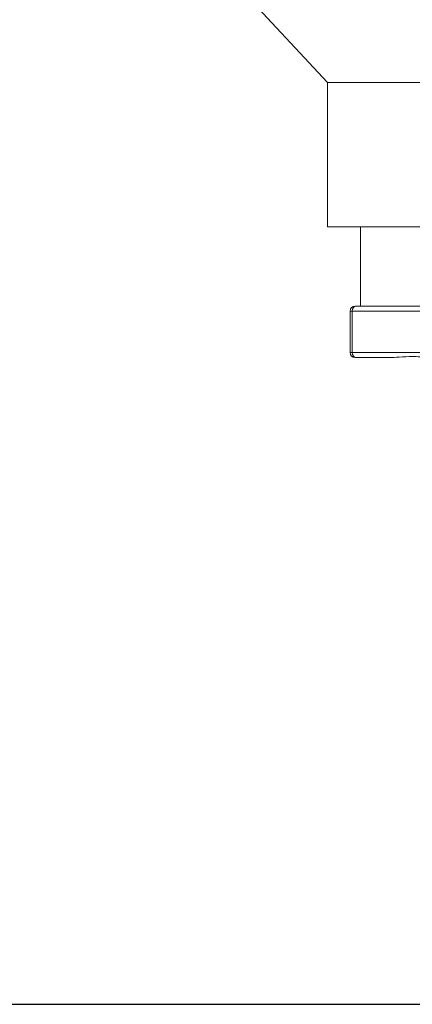
# Model space of a CAD drawing. Units: inches. Extents: x 15 to 220, y 0 to 107.
# Drawn here: x 174 to 177, y 0 to 6 of the extents above; entities that cross this region are included whole.
import ezdxf

# ---------------------------------------------------------------- set-up
doc = ezdxf.new("R2010")
doc.units = ezdxf.units.IN
doc.header["$MEASUREMENT"] = 0

# ---------------------------------------------------------------- blocks, each defined once
blk = doc.blocks.new('*U16')
blk.add_line((-12, -12), (18, -12))
blk = doc.blocks.new('*U17')
at = {"color": 0, "linetype": 'ByBlock', "lineweight": -2, "transparency": 16777216}
blk.add_blockref('*U16', (136.5727, 0), dxfattribs=at)
blk = doc.blocks.new('6INCH_DDX_SI_DP_VDS_RIGHT_VIEW')
at = {"color": 0, "linetype": 'Continuous', "lineweight": 0, "extrusion": (2.22045e-16, 1, -2.22045e-16)}
for p, q in [((5.8535, -3.9833), (4.765, -2.8113)), ((5.8535, -3.9833), (7.24, -3.9833)), ((5.8535, -4.8583), (5.8535, -3.9833)), ((5.8535, -4.8583), (7.24, -4.8583)), ((6.0525, -5.3383), (6.0525, -4.8583)), ((5.99, -5.3693), (5.99, -5.6198)), ((5.99, -5.3693), (6.0036, -5.3693)), ((6.0036, -5.3693), (6.0036, -5.6198)), ((6.0036, -5.3693), (6.7131, -5.3693)), ((6.021, -5.3383), (6.0254, -5.3383)), ((6.0254, -5.3383), (6.7348, -5.3383)), ((6.0036, -5.6198), (5.99, -5.6198)), ((6.0036, -5.6198), (6.7131, -5.6198)), ((6.0254, -5.6508), (6.021, -5.6508)), ((6.2315, -5.6508), (6.0254, -5.6508))]:
    blk.add_line(p, q, dxfattribs=at)
at = {"color": 0, "linetype": 'Continuous', "lineweight": 0, "extrusion": (-4.93038e-32, -2.22045e-16, -1)}
for centre, start, end in [((-6.021, -5.3693), 0, 90), ((-6.021, -5.6198), 270, 0)]:
    blk.add_arc(centre, 0.031, start, end, dxfattribs=at)
at = {"color": 0, "linetype": 'Continuous', "lineweight": 0}
for centre, major_axis, start_param, end_param in [((6.0254, -5.3693), (0, 0.031), 0, 1.570796), ((6.0254, -5.6198), (0, -0.031), -1.570796, 0)]:
    blk.add_ellipse(centre, major_axis=major_axis, ratio=0.702953, start_param=start_param, end_param=end_param, dxfattribs=at)
blk.add_open_spline([(6.5346, -5.6508), (6.5106, -5.6508), (6.486, -5.6495), (6.4292, -5.6464), (6.3976, -5.6447), (6.3425, -5.6447), (6.3137, -5.6464), (6.2671, -5.6495), (6.2485, -5.6508), (6.2315, -5.6508)], degree=3, knots=[-3.094017, -3.094017, -3.094017, -3.094017, -2.880829, -2.880829, -2.585489, -2.585489, -2.29015, -2.29015, -2.076963, -2.076963, -2.076963, -2.076963], dxfattribs=at)

msp = doc.modelspace()

# ---------------------------------------------------------------- block references
for name, p in [('*U17', (30.8689, 12.3193)), ('6INCH_DDX_SI_DP_VDS_RIGHT_VIEW', (170.4416, 9.8919))]:
    msp.add_blockref(name, p)

doc.saveas('drawing.dxf')
